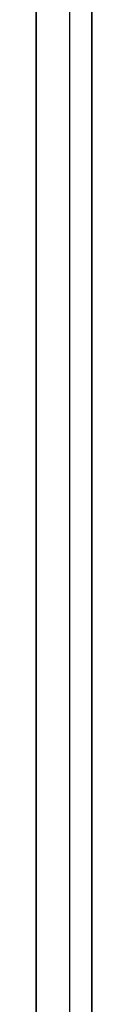
# Model space of a CAD drawing. Units: millimetres. Extents: x -740 to 740, y -417 to 265.
# Drawn here: x 735 to 740, y 79 to 168 of the extents above; entities that cross this region are included whole.
import ezdxf

# ---------------------------------------------------------------- set-up
doc = ezdxf.new("R2010")
doc.units = ezdxf.units.MM
doc.header["$MEASUREMENT"] = 0
doc.layers.add('Predefinito', color=7, linetype='Continuous', true_color=0x000000)

msp = doc.modelspace()

# ---------------------------------------------------------------- linework, layer by layer
at = {"layer": 'Predefinito'}
for p, q in [((740, -245, 1.45), (740, 257.553, 1.45)), ((735, -245, -390.1), (735, 250.418, -390.1)), ((740, 250.418, -385.1), (740, -245, -385.1)), ((735, -245, 130.1), (735, 249.981, 130.1)), ((735, 249.981, 130), (735, -245, 130)), ((735, -245, -130), (735, 249.981, -130)), ((735, 249.981, -130.1), (735, -245, -130.1)), ((735, 249.981, -130.05), (735, -245, -130.05)), ((735, 249.981, 130.05), (735, -245, 130.05)), ((738, 250.156, 390), (738, -245, 390)), ((740, -245, 388), (740, 250.156, 388))]:
    msp.add_line(p, q, dxfattribs=at)

doc.saveas('drawing.dxf')
